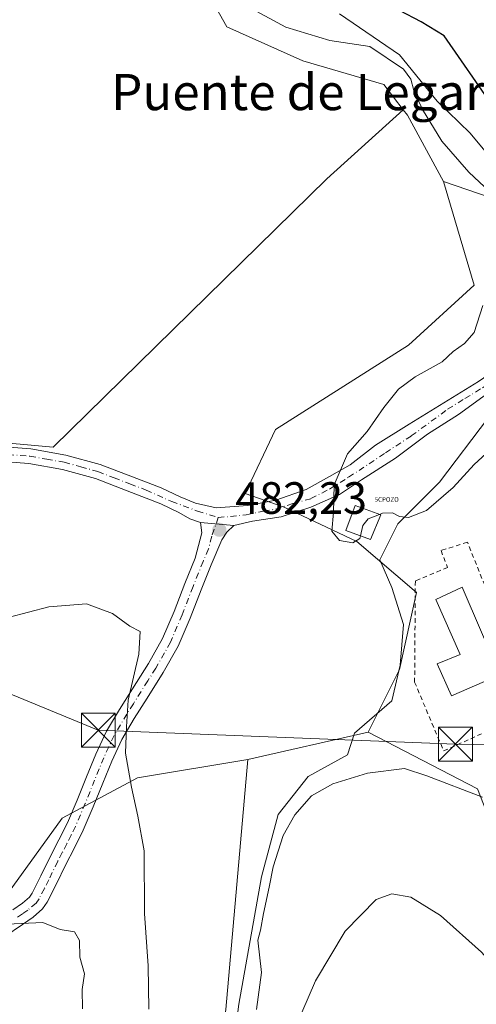
# Model space of a CAD drawing. Units: metres. Extents: x 563167 to 566609, y 4721780 to 4724125.
# Drawn here: x 566160 to 566261, y 4722833 to 4723051 of the extents above; entities that cross this region are included whole.
import ezdxf
from ezdxf.enums import TextEntityAlignment as Align

# ---------------------------------------------------------------- set-up
doc = ezdxf.new("R2010")
doc.units = ezdxf.units.M
doc.header["$MEASUREMENT"] = 0
doc.linetypes.add('DGN Style 2', pattern=[1.6480167562047852, 0.988810053722871, -0.6592067024819142])
doc.linetypes.add('DGN Style 4', pattern=[2.6384748266838614, 1.318413404963828, -0.6592067024819142, 0.001648016756204785, -0.6592067024819142])
for name, color, linetype, lineweight in [('Arbolado forestal CxS', 92, 'Continuous', 0), ('Camino Cxs', 7, 'Continuous', 0), ('Camino eje', 30, 'DGN Style 4', 13), ('Captación pozo', 7, 'Continuous', 0), ('Corriente natural lineal', 142, 'Continuous', 13), ('Cultivos herbáceos CxS', 92, 'Continuous', 0), ('Curva de nivel maestra', 30, 'Continuous', 30), ('Curva de nivel normal', 30, 'Continuous', 0), ('Edificación Cxs', 1, 'Continuous', 13), ('Espacio natural protegido', 121, 'Continuous', 13), ('Espacio natural protegido CxS', 121, 'Continuous', 0), ('Pastizal CxS', 92, 'Continuous', 0), ('Piscina CxS', 4, 'Continuous', 0), ('Pista no pavimentada Cxs', 111, 'Continuous', 0), ('Pista no pavimentada eje', 91, 'DGN Style 4', 0), ('Punto de cota en terreno', 7, 'Continuous', 0), ('Rótulo de punto de cota en terreno', 7, 'Continuous', 0), ('Tendido', 6, 'Continuous', 0), ('Texto cartográfico', 7, 'Continuous', 0), ('Torre de tendido puntual', 7, 'Continuous', 0), ('Valla', 7, 'DGN Style 2', 0)]:
    doc.layers.add(name, color=color, linetype=linetype, lineweight=lineweight)
doc.styles.add('Style-Arial', font='txt')
doc.styles.add('Style-font001', font='font001.shx')

# ---------------------------------------------------------------- blocks, each defined once
blk = doc.blocks.new('*U8')
at = {"layer": 'Arbolado forestal CxS', "color": 92, "linetype": 'Continuous', "lineweight": 0}
blk.add_polyline3d([(566280.3047000002, 4723005.8145, 476.5625), (566253.8088999996, 4723014.8551, 481.9502000000066), (566245.8548999997, 4723029.508500001, 481.6192000000011), (566244.9127000002, 4723030.7367, 481.6484999999957), (566240.6020999998, 4723036.3555, 481.4667999999947), (566222.6442999998, 4723041.568700001, 481.778999999995), (566205.8443, 4723049.0999, 481.7669000000024), (566201.3043000001, 4723057.270099999, 480.7069000000047)], dxfattribs=at)
blk = doc.blocks.new('*U9')
at = {"layer": 'Cultivos herbáceos CxS', "color": 92, "linetype": 'Continuous', "lineweight": 0}
for points in [[(566211.2323000003, 4723152.676100001, 476.2387000000017), (566214.4861000003, 4723148.796900001, 475.3108000000066), (566215.9765, 4723149.293500001, 475.3218999999954), (566218.5321000004, 4723150.145099999, 475.2504000000045), (566222.7477000002, 4723151.549500001, 475.178700000004), (566277.8267000001, 4723143.2883, 475.2820000000065), (566281.7966999998, 4723138.124700001, 475.0056000000041), (566282.2688999996, 4723137.510700001, 474.9998000000051), (566283.3317, 4723136.1283, 474.9896000000008), (566310.8733000001, 4723134.474099999, 475.0849000000017), (566311.3482999997, 4723134.3961, 475.0852000000014), (566313.7478999998, 4723141.892100001, 474.9645000000019), (566316.3702999996, 4723150.083699999, 474.9186000000045), (566316.8028999995, 4723150.095699999, 474.9070999999968), (566331.9923, 4723150.522299999, 475.8291000000027), (566332.0044999998, 4723150.574100001, 475.8353999999963), (566332.2238999996, 4723151.496900001, 475.9496000000072), (566337.9171000002, 4723148.9089, 475.9796000000061), (566369.0059000002, 4723142.616699999, 475.2137999999978), (566366.9461000003, 4723137.0285, 474.9104999999981), (566365.1080999998, 4723133.041099999, 474.9897999999957), (566362.0740999999, 4723127.018300001, 475.0334000000003), (566359.8739, 4723122.877499999, 474.9985000000015), (566354.5378999999, 4723114.4345, 475.1031999999978), (566342.5944999997, 4723096.235099999, 475.0105999999942), (566336.1948999995, 4723086.800100001, 474.8559999999998), (566331.1130999997, 4723079.635700001, 474.9563999999955), (566331.0515000002, 4723079.545299999, 474.9612000000052), (566329.5761000002, 4723077.295499999, 475.0035999999964), (566321.7915000003, 4723065.4253, 475.0078999999969), (566321.7171, 4723065.306100001, 475.0151000000042), (566316.8295, 4723057.033100001, 474.857799999998), (566316.7846999997, 4723056.953700001, 474.8463000000047), (566316.1047, 4723055.703700001, 474.6794999999984), (566314.4603000004, 4723052.680299999, 474.3603000000003), (566312.8157000003, 4723049.6567, 473.6021000000038), (566311.8761999998, 4723047.875600001, 473.1931999999942), (566302.9990999997, 4723051.474500001, 473.0439999999944), (566290.2991000004, 4723059.412000001, 473.7103999999963), (566277.7314999999, 4723066.4235, 473.4719000000041), (566268.4709000001, 4723071.8475, 473.7289000000019), (566264.8990000002, 4723074.361, 473.7382000000071), (566254.5802999996, 4723077.403700001, 473.8337000000029), (566237.9115000004, 4723083.753699999, 473.968200000003), (566227.3280999997, 4723086.002699999, 473.6505999999936), (566214.6281000003, 4723092.088099999, 473.5835999999982), (566209.7334000003, 4723094.4694, 473.5782999999938), (566200.6052000001, 4723097.5121, 473.3656999999948), (566194.3874000004, 4723098.835000001, 472.8239999999933), (566189.8945000004, 4723100.691000001, 472.8303000000015), (566181.1149000004, 4723111.957000001, 473.4380999999995), (566177.5165999997, 4723124.8687, 472.8190000000032), (566179.2960000001, 4723139.361300001, 473.2445000000008), (566179.1637000004, 4723154.177999999, 472.8990999999951), (566179.1637000004, 4723161.321699999, 472.9073999999965), (566177.5761000002, 4723175.477, 472.3019999999961), (566177.0153000001, 4723185.122400001, 472.5051999999997), (566175.3482999997, 4723192.424900001, 473.3227999999945), (566173.4433000004, 4723197.663699999, 475.8824000000022), (566173.4200999998, 4723198.202400001, 475.891499999998), (566177.0538999997, 4723198.086300001, 476.8499000000011), (566182.5411, 4723167.519900001, 473.8024000000005), (566191.8448999999, 4723166.648499999, 475.4821999999986), (566200.1661, 4723165.869100001, 475.5351999999984)], [(566441.8491000002, 4723062.7575, 474.4323000000004), (566435.2732999995, 4723051.652100001, 473.6141000000061), (566431.7311000006, 4723053.6459, 474.0437999999995), (566392.1261, 4723058.2061, 474.5868999999948), (566390.3882999998, 4723067.467900001, 474.5154999999941), (566386.9133000001, 4723074.9945, 474.4603999999963), (566381.7015000005, 4723081.3621, 474.4499000000069), (566374.0456999998, 4723086.943499999, 474.4262000000017), (566374.1705, 4723087.454299999, 474.4361999999965), (566367.5549, 4723087.654899999, 473.9940000000061), (566354.1187000005, 4723087.655099999, 475.4569999999949), (566350.7666999997, 4723088.411900001, 475.7176000000036), (566351.8948999997, 4723090.074100001, 475.6757999999973), (566363.7175000003, 4723108.073100001, 475.0708000000013), (566363.7588999998, 4723108.137700001, 475.0672999999952), (566367.6029000003, 4723109.1403, 474.6916999999958), (566379.1863000002, 4723109.8345, 474.6171000000032), (566395.1404999997, 4723110.790899999, 474.6169999999984), (566395.2395000001, 4723112.238299999, 474.5929999999935), (566397.8929000003, 4723150.9977, 474.6695999999939), (566399.8969000002, 4723150.681299999, 474.7614000000031), (566447.5931000002, 4723143.1513, 474.6560000000027)]]:
    blk.add_polyline3d(points, close=True, dxfattribs=at)
blk = doc.blocks.new('*U11')
at = {"layer": 'Arbolado forestal CxS', "color": 92, "linetype": 'Continuous', "lineweight": 0}
blk.add_polyline3d([(566205.6287000002, 4722831.7347, 484.440499999997), (566210.4874999998, 4722887.0547, 482.328800000003), (566237.1297000004, 4722893.070900001, 482.357600000003), (566261.3687000005, 4722880.549100001, 484.567200000005), (566274.9439000003, 4722845.800899999, 489.2566999999981), (566281.9839000005, 4722828.8607, 489.8181999999942)], dxfattribs=at)
blk = doc.blocks.new('5CPOZO')
at = {"layer": 'Captación pozo', "color": 7, "linetype": 'Continuous', "lineweight": 0, "style": 'Style-font001'}
blk.add_text('5CPOZO', height=0.1, dxfattribs=at).set_placement((0, -5.820766091346741e-11))
blk = doc.blocks.new('5PATER')
at = {"layer": 'Punto de cota en terreno', "linetype": 'Continuous', "lineweight": 0}
h = blk.add_hatch(color=51, dxfattribs=at)
edge = h.paths.add_edge_path()
edge.add_ellipse((0, 0), major_axis=(-0.1095731443231308, -0.1110710700762829), ratio=0.9994222409660322, start_angle=0, end_angle=360)
blk = doc.blocks.new('5TTEND')
at = {"layer": 'Piscina CxS', "color": 7, "linetype": 'Continuous', "lineweight": 0}
for p, q in [((-0.375, 0.3754), (0.375, -0.3746)), ((0.3720000000000001, 0.3784000000000001), (-0.3720000000000001, -0.3776))]:
    blk.add_line(p, q, dxfattribs=at)
at = {"layer": 'Piscina CxS', "color": 7, "linetype": 'Continuous', "lineweight": 0, "flags": 128}
blk.add_lwpolyline([(-0.375, -0.3746), (0.375, -0.3746), (0.375, 0.3754), (-0.375, 0.3754), (-0.3720000000000001, -0.3776)], dxfattribs=at)

msp = doc.modelspace()

# ---------------------------------------------------------------- linework, layer by layer
at = {"layer": 'Arbolado forestal CxS', "color": 92, "linetype": 'Continuous', "lineweight": 0, "extrusion": (0.20099007733294, 0.1310280757395394, 0.9707907252243875), "elevation": 733126.8177780756, "flags": 128}
msp.add_lwpolyline([(3647298.021696215, -2964354.075164154), (3647296.478271043, -2964354.197284206), (3647279.859168674, -2964352.817702738)], dxfattribs=at)
at = {"layer": 'Arbolado forestal CxS', "color": 92, "linetype": 'Continuous', "lineweight": 0, "extrusion": (-0.001028543442091613, -0.0002322602133819045, 0.9999994440766361), "elevation": -1196.982307002722, "flags": 128}
msp.add_lwpolyline([(566237.3263140783, 4722892.920276409), (566210.6840985481, 4722886.904076247)], dxfattribs=at)
at = {"layer": 'Arbolado forestal CxS', "color": 92, "linetype": 'Continuous', "lineweight": 0}
for points in [[(566066.3744999999, 4723083.3837, 478.230899999995), (566099.6503, 4723077.3281, 479.0432000000001), (566116.2883000001, 4723066.7327, 480.0066999999981), (566169.2275, 4723075.814300001, 478.5581999999995), (566179.1974999999, 4723068.217300001, 479.3252999999968), (566201.3043000001, 4723057.270099999, 480.7069000000047), (566205.8443, 4723049.0999, 481.7669000000024), (566222.6442999998, 4723041.568700001, 481.778999999995), (566240.6020999998, 4723036.3555, 481.4667999999947), (566244.9127000002, 4723030.7367, 481.6484999999957)], [(566253.8088999996, 4723014.8551, 481.9502000000066), (566280.3047000002, 4723005.8145, 476.5625), (566298.3894999997, 4723001.125499999, 476.5114000000031), (566298.8191000001, 4723001.0481, 476.5564000000013)], [(566237.1297000004, 4722893.070900001, 482.357600000003), (566261.3687000005, 4722880.549100001, 484.567200000005), (566274.9439000003, 4722845.800899999, 489.2566999999981), (566281.9839000005, 4722828.8607, 489.8181999999942), (566287.2720999997, 4722784.418500001, 491.7982000000048), (566288.1540999999, 4722731.696699999, 494.9233999999997), (566279.3132999997, 4722686.096700001, 498.2406000000047), (566265.1623000001, 4722624.2325, 502.2130999999936), (566236.6599000003, 4722559.212300001, 505.0580999999948), (566212.1261, 4722510.1821, 506.4487999999984), (566184.5932999998, 4722463.7963, 507.5877000000037), (566156.2222999996, 4722419.2345, 508.9290000000037), (566120.3251, 4722370.621300001, 511.8911999999983), (566092.5937000001, 4722333.8761, 515.5822999999946), (566062.2610999999, 4722307.132900001, 517.6034999999974)], [(566115.9360999997, 4722886.154300001, 487.0959000000003), (566116.9873000003, 4722885.968699999, 487.070200000002), (566133.4720999999, 4722871.580499999, 488.0276000000013), (566157.5179000003, 4722857.5975, 489.2504999999946), (566169.3797000004, 4722874.067100001, 487.5103999999993), (566186.0614999998, 4722882.9749, 485.1407999999938), (566210.4874999998, 4722887.0547, 482.328800000003)], [(566157.5179000003, 4722857.5975, 489.2504999999946), (566169.3797000004, 4722874.067100001, 487.5103999999993), (566186.0614999998, 4722882.9749, 485.1407999999938), (566210.4874999998, 4722887.0547, 482.328800000003), (566205.6287000002, 4722831.7347, 484.440499999997)], [(566210.4874999998, 4722887.0547, 482.328800000003), (566205.6287000002, 4722831.7347, 484.440499999997), (566199.5670999996, 4722787.658500001, 486.3022000000056), (566199.2122999998, 4722784.920700001, 486.4309000000067)]]:
    msp.add_polyline3d(points, dxfattribs=at)
at = {"layer": 'Camino Cxs', "color": 7, "linetype": 'Continuous', "lineweight": 0, "extrusion": (0.09644672703516113, -0.008529302401318559, 0.9953016024526194), "elevation": 14805.56346598076, "flags": 128}
msp.add_lwpolyline([(4754455.869316209, -147205.8069894887), (4754455.869316209, -147213.2205066591)], dxfattribs=at)
at = {"layer": 'Camino Cxs', "color": 7, "linetype": 'Continuous', "lineweight": 0}
for points in [[(566158.4600999998, 4722853.7401, 491.284799999994), (566160.6101000002, 4722855.220100001, 490.5828000000038), (566162.1901000004, 4722856.5801, 489.9113000000071), (566162.7901, 4722857.440099999, 489.6254999999946), (566164.6901000004, 4722861.2601, 489.3319000000047), (566166.7100999998, 4722865.370100001, 488.6777000000002), (566168.7001, 4722869.2501, 488.1662999999971), (566170.5800999999, 4722873.040100001, 487.6508000000031), (566172.7301000003, 4722878.040100001, 487.1184999999969), (566174.8000999996, 4722883.200099999, 486.6106), (566176.8400999998, 4722888.200099999, 486.6193000000058), (566179.2200999996, 4722893.2601, 487.202099999995), (566182.0900999998, 4722898.0701, 485.6637000000047), (566184.9501, 4722902.620100001, 485.2652999999991), (566188.4801000003, 4722908.2301, 484.9107999999979), (566191.6401000004, 4722913.8201, 484.507500000007), (566194.1601, 4722919.7501, 484.1533999999957), (566196.5800999999, 4722925.9801, 483.5804999999964), (566198.8400999998, 4722931.5801, 483.3641000000061), (566200.3101000004, 4722937.170100001, 483.0561000000016), (566200.0202000003, 4722939.4101, 483.0727999999945), (566207.3701, 4722938.7601, 482.3549999999959), (566205.8701, 4722937.3301, 482.3828000000067), (566204.7500999998, 4722935.610099999, 482.442200000005), (566202.4001000002, 4722930.100099999, 482.6350999999996), (566200.1601, 4722924.5601, 482.929999999993), (566197.7301000003, 4722918.300100001, 483.3173999999999), (566195.1001000004, 4722912.110099999, 483.7565000000032), (566191.7901, 4722906.2501, 484.1880999999995), (566188.2100999998, 4722900.5701, 484.6549999999989), (566185.3701, 4722896.0601, 485.0948000000063), (566182.6201, 4722891.450099999, 485.6459999999934), (566180.3701, 4722886.6501, 485.8717000000034), (566178.3701, 4722881.7601, 486.2991999999941), (566176.2901, 4722876.5701, 486.8699000000051), (566174.0800999999, 4722871.420100001, 487.720100000006), (566172.1401000004, 4722867.520099999, 488.1671999999963), (566170.1601, 4722863.640100001, 489.315499999997), (566168.1501000002, 4722859.550100001, 490.4710999999952), (566166.1101000002, 4722855.470100001, 491.8435999999929), (566165.0701000001, 4722853.9801, 492.170100000003), (566162.9700999996, 4722852.170100001, 492.0200000000041), (566160.6401000004, 4722850.5601, 492.2157000000007), (566156.7100999998, 4722847.890100001, 491.0295999999944)], [(566158.4600999998, 4722853.7401, 491.284799999994), (566160.6101000002, 4722855.220100001, 490.5828000000038), (566162.1901000004, 4722856.5801, 489.9113000000071), (566162.7901, 4722857.440099999, 489.6254999999946), (566164.6901000004, 4722861.2601, 489.3319000000047), (566166.7100999998, 4722865.370100001, 488.6777000000002), (566168.7001, 4722869.2501, 488.1662999999971), (566170.5800999999, 4722873.040100001, 487.6508000000031), (566172.7301000003, 4722878.040100001, 487.1184999999969), (566174.8000999996, 4722883.200099999, 486.6106), (566176.8400999998, 4722888.200099999, 486.6193000000058), (566179.2200999996, 4722893.2601, 487.202099999995), (566182.0900999998, 4722898.0701, 485.6637000000047), (566184.9501, 4722902.620100001, 485.2652999999991), (566188.4801000003, 4722908.2301, 484.9107999999979), (566191.6401000004, 4722913.8201, 484.507500000007), (566194.1601, 4722919.7501, 484.1533999999957), (566196.5800999999, 4722925.9801, 483.5804999999964), (566198.8400999998, 4722931.5801, 483.3641000000061), (566200.3101000004, 4722937.170100001, 483.0561000000016), (566200.0201000003, 4722939.4101, 483.0727999999945)], [(566207.3701, 4722938.7601, 482.3549999999959), (566205.8701, 4722937.3301, 482.3828000000067), (566204.7500999998, 4722935.610099999, 482.442200000005), (566202.4001000002, 4722930.100099999, 482.6350999999996), (566200.1601, 4722924.5601, 482.929999999993), (566197.7301000003, 4722918.300100001, 483.3173999999999), (566195.1001000004, 4722912.110099999, 483.7565000000032), (566191.7901, 4722906.2501, 484.1880999999995), (566188.2100999998, 4722900.5701, 484.6549999999989), (566185.3701, 4722896.0601, 485.0948000000063), (566182.6201, 4722891.450099999, 485.6459999999934), (566180.3701, 4722886.6501, 485.8717000000034), (566178.3701, 4722881.7601, 486.2991999999941), (566176.2901, 4722876.5701, 486.8699000000051), (566174.0800999999, 4722871.420100001, 487.720100000006), (566172.1401000004, 4722867.520099999, 488.1671999999963), (566170.1601, 4722863.640100001, 489.315499999997), (566168.1501000002, 4722859.550100001, 490.4710999999952), (566166.1101000002, 4722855.470100001, 491.8435999999929), (566165.0701000001, 4722853.9801, 492.170100000003), (566162.9700999996, 4722852.170100001, 492.0200000000041), (566160.6401000004, 4722850.5601, 492.2157000000007), (566156.7100999998, 4722847.890100001, 491.0295999999944)]]:
    msp.add_polyline3d(points, dxfattribs=at)
at = {"layer": 'Camino eje', "color": 30, "linetype": 'DGN Style 4', "lineweight": 13}
msp.add_polyline3d([(566203.9594999999, 4722940.5437, 482.6870999999956), (566202.5301000001, 4722936.390100001, 482.6474000000017), (566201.7950999998, 4722933.595100001, 482.7918000000063), (566200.6201, 4722930.840100001, 482.9891000000061), (566198.3701, 4722925.270099999, 483.2379999999976), (566195.9451000001, 4722919.0251, 483.7280000000028), (566193.3701, 4722912.965100001, 484.1489000000002), (566190.1350999996, 4722907.2401, 484.5519999999961), (566188.3450999996, 4722904.4001, 484.7651000000042), (566185.1601, 4722899.340100001, 485.1601999999984), (566183.7301000003, 4722897.065099999, 485.3859999999986), (566180.9200999998, 4722892.3551, 486.5096000000049), (566179.7301000003, 4722889.825099999, 486.5145000000048), (566178.6051000003, 4722887.425100001, 486.1662999999971), (566177.5850999998, 4722884.925100001, 486.3614999999991), (566176.5850999998, 4722882.4801, 486.4734000000026), (566174.5100999996, 4722877.3051, 486.978099999993), (566173.4351000004, 4722874.8051, 487.3159000000014), (566172.3300999999, 4722872.2301, 487.6211999999941), (566171.3601000002, 4722870.280099999, 487.8996999999945), (566170.4200999998, 4722868.3851, 488.1643999999943), (566169.4301000005, 4722866.4451, 488.5553999999975), (566168.4351000004, 4722864.505100001, 488.8782000000065), (566166.4200999998, 4722860.405099999, 489.7807999999932), (566165.4700999996, 4722858.495100001, 490.2228999999934), (566164.3000999996, 4722856.2401, 490.7255000000005), (566163.6300999997, 4722855.280099999, 490.9064000000071), (566161.7901, 4722853.6951, 491.1339000000008), (566160.6250999998, 4722852.890100001, 491.5149999999995), (566159.5500999996, 4722852.1501, 491.7544000000053)], dxfattribs=at)
at = {"layer": 'Corriente natural lineal', "color": 142, "linetype": 'Continuous', "lineweight": 13}
msp.add_polyline3d([(566205.8372, 4722812.6533, 485.9994000000006), (566208.5149999997, 4722832.939999999, 484.7994000000036), (566213.5102000004, 4722861.0722, 483.809500000003), (566217.2143000001, 4722874.830499999, 483.2777999999962), (566223.8289000001, 4722883.2972, 482.9952999999951), (566232.5602000002, 4722888.059699999, 482.7710999999982), (566234.1476999996, 4722892.8222, 482.094299999997), (566242.3498000001, 4722899.966, 482.0898000000016), (566244.2018999998, 4722907.9035, 481.9315000000061), (566244.9956, 4722916.8994, 481.9807000000001), (566242.3498000001, 4722925.101500001, 481.7636000000057), (566239.7039999999, 4722931.186899999, 480.921199999997), (566243.6727, 4722939.124399999, 480.3003000000026), (566252.9331, 4722948.3848, 479.2314999999944), (566263.7811000004, 4722962.6724, 478.1273999999976), (566265.8978000004, 4722964.789000001, 478.0112999999984), (566266.0142000001, 4722966.807, 477.8012000000017)], dxfattribs=at)
at = {"layer": 'Cultivos herbáceos CxS', "color": 92, "linetype": 'Continuous', "lineweight": 0, "extrusion": (0.20099007733294, 0.1310280757395394, 0.9707907252243875), "elevation": 733126.8177780756, "flags": 128}
msp.add_lwpolyline([(3647298.021696215, -2964354.075164154), (3647296.478271043, -2964354.197284206), (3647279.859168674, -2964352.817702738)], dxfattribs=at)
at = {"layer": 'Cultivos herbáceos CxS', "color": 92, "linetype": 'Continuous', "lineweight": 0, "extrusion": (-0.001028543442091613, -0.0002322602133819045, 0.9999994440766361), "elevation": -1196.982307002722, "flags": 128}
msp.add_lwpolyline([(566237.3263140783, 4722892.920276409), (566210.6840985481, 4722886.904076247)], dxfattribs=at)
at = {"layer": 'Cultivos herbáceos CxS', "color": 92, "linetype": 'Continuous', "lineweight": 0}
for points in [[(566066.3744999999, 4723083.3837, 478.230899999995), (566099.6503, 4723077.3281, 479.0432000000001), (566116.2883000001, 4723066.7327, 480.0066999999981), (566169.2275, 4723075.814300001, 478.5581999999995), (566179.1974999999, 4723068.217300001, 479.3252999999968), (566201.3043000001, 4723057.270099999, 480.7069000000047), (566205.8443, 4723049.0999, 481.7669000000024), (566222.6442999998, 4723041.568700001, 481.778999999995), (566240.6020999998, 4723036.3555, 481.4667999999947), (566244.9127000002, 4723030.7367, 481.6484999999957)], [(566116.2883000001, 4723066.7327, 480.0066999999981), (566169.2275, 4723075.814300001, 478.5581999999995), (566179.1974999999, 4723068.217300001, 479.3252999999968), (566201.3043000001, 4723057.270099999, 480.7069000000047), (566205.8443, 4723049.0999, 481.7669000000024), (566222.6442999998, 4723041.568700001, 481.778999999995), (566240.6020999998, 4723036.3555, 481.4667999999947), (566244.9127000002, 4723030.7367, 481.6484999999957), (566227.9729000004, 4723015.4911, 482.0945999999968), (566167.3945000004, 4722956.0867, 483.7158999999957), (566135.5717000002, 4722958.9781, 483.823000000004)], [(566119.7808999997, 4722960.1413, 483.7844000000041), (566135.5717000002, 4722958.9781, 483.823000000004), (566167.3945000004, 4722956.0867, 483.7158999999957), (566227.9729000004, 4723015.4911, 482.0945999999968), (566244.9127000002, 4723030.7367, 481.6484999999957)], [(566253.8088999996, 4723014.8551, 481.9502000000066), (566260.5774999997, 4722991.9429, 481.7014999999956), (566246.0861000001, 4722978.659499999, 482.3252000000066), (566216.6019000001, 4722960.0483, 483.133600000001), (566209.9367000004, 4722945.8839, 483.163400000005), (566218.5680999998, 4722942.8289, 481.748900000006), (566234.6335000005, 4722935.2685, 480.4208000000072), (566247.8639000002, 4722923.9279, 482.5166000000027), (566244.0834999997, 4722906.917300001, 481.9360000000015), (566237.1297000004, 4722893.070900001, 482.357600000003)], [(566115.9360999997, 4722886.154300001, 487.0959000000003), (566116.9873000003, 4722885.968699999, 487.070200000002), (566133.4720999999, 4722871.580499999, 488.0276000000013), (566157.5179000003, 4722857.5975, 489.2504999999946), (566169.3797000004, 4722874.067100001, 487.5103999999993), (566186.0614999998, 4722882.9749, 485.1407999999938), (566210.4874999998, 4722887.0547, 482.328800000003)]]:
    msp.add_polyline3d(points, dxfattribs=at)
msp.add_polyline3d([(566253.8088999996, 4723014.8551, 481.9502000000066), (566260.5774999997, 4722991.9429, 481.7014999999956), (566246.0861000001, 4722978.659499999, 482.3252000000066), (566216.6019000001, 4722960.0483, 483.133600000001), (566209.9367000004, 4722945.8839, 483.163400000005), (566218.5680999998, 4722942.8289, 481.748900000006), (566234.6335000005, 4722935.2685, 480.4208000000072), (566247.8639000002, 4722923.9279, 482.5166000000027), (566244.0834999997, 4722906.917300001, 481.9360000000015), (566237.1297000004, 4722893.070900001, 482.357600000003), (566210.4874999998, 4722887.0547, 482.328800000003), (566186.0614999998, 4722882.9749, 485.1407999999938), (566169.3797000004, 4722874.067100001, 487.5103999999993), (566157.5179000003, 4722857.5975, 489.2504999999946), (566133.4720999999, 4722871.580499999, 488.0276000000013), (566116.9873000003, 4722885.968699999, 487.070200000002), (566115.9360999997, 4722886.154300001, 487.0959000000003), (566119.7808999997, 4722960.1413, 483.7844000000041), (566135.5717000002, 4722958.9781, 483.823000000004), (566167.3945000004, 4722956.0867, 483.7158999999957), (566227.9729000004, 4723015.4911, 482.0945999999968), (566244.9127000002, 4723030.7367, 481.6484999999957), (566245.8548999997, 4723029.508500001, 481.6192000000011)], close=True, dxfattribs=at)
at = {"layer": 'Curva de nivel maestra', "color": 30, "linetype": 'Continuous', "lineweight": 30, "elevation": 475, "flags": 128}
msp.add_lwpolyline([(566302.2589999996, 4723025.289799999), (566297.1500000004, 4723023.450099999), (566294.79, 4723021.270099999), (566293.6100000005, 4723018.790100001), (566289.2999999998, 4723015.3201), (566286.2999999998, 4723014.090100001), (566282.9600000001, 4723012.940099999), (566280.8300000001, 4723013.280099999), (566278.5999999996, 4723015.390100001), (566272.5099999999, 4723020.790100001), (566268.6200000001, 4723025.530099999), (566264.8200000003, 4723031.470100001), (566253.9699999997, 4723047.120100001), (566248.8799999999, 4723050.190099999), (566239.2800000003, 4723055.280099999)], dxfattribs=at)
at = {"layer": 'Curva de nivel normal', "color": 30, "linetype": 'Continuous', "lineweight": 0, "flags": 128}
for points, elevation in [([(566264.0499999998, 4723012.5701), (566259.4000000004, 4723016.920100001), (566253.4699999997, 4723023.780099999), (566249.1600000003, 4723030.7601), (566247.2100000001, 4723035.0001), (566246.5999999996, 4723037.530099999), (566244.9800000004, 4723039.7401), (566237.5199999996, 4723044.720100001), (566228.6299999999, 4723046.040100001), (566218.9500000002, 4723049.0001), (566210.5599999996, 4723053.4901)], 480), ([(566235.4627, 4722936.498600001), (566235.3300000001, 4722935.870100001), (566233.7800000003, 4722934.950099999), (566230.8099999996, 4722935.460100001), (566229.1100000005, 4722937.5601), (566229.4500000002, 4722941.6501), (566229.6200000001, 4722947.790100001), (566232.5800000001, 4722954.6601), (566236.9400000004, 4722959.590100001), (566240.6100000005, 4722964.850099999), (566243.8499999996, 4722968.940099999), (566247.54, 4722971.670100001), (566253.54, 4722974.960100001), (566255.9500000002, 4722977.2301), (566258.4699999997, 4722979.0701), (566260.5899999999, 4722981.460100001), (566262.4900000002, 4722987.450099999)], 480), ([(566264.1500000004, 4722955.5001), (566260.5899999999, 4722952.280099999), (566255.9500000002, 4722947.170100001), (566250.0300000003, 4722942.120100001), (566246.04, 4722940.540100001), (566244.04, 4722940.770099999), (566242.5199999996, 4722941.5801), (566240.2999999998, 4722941.4901), (566239.6533000004, 4722941.236)], 480), ([(566239.6533000004, 4722941.236), (566237.1699999999, 4722940.2601), (566235.9400000004, 4722938.7601), (566235.4627, 4722936.498600001)], 480), ([(566188.5800000001, 4722831.8201), (566188.4100000003, 4722841.4001), (566187.6399999997, 4722852.970100001), (566187.54, 4722866.850099999), (566186.1399999997, 4722874.460100001), (566184.7400000002, 4722880.890100001), (566183.4000000004, 4722888.4101), (566183.6100000005, 4722894.2601), (566183.9900000002, 4722900.140100001), (566186.4100000003, 4722910.340100001), (566186.6900000004, 4722915.300100001), (566184.3799999999, 4722916.530099999), (566180.5099999999, 4722919.290100001), (566174.8099999996, 4722921.460100001), (566166.4400000004, 4722920.7601), (566157.4699999997, 4722918.450099999)], 485), ([(566262.4500000002, 4722878.710100001), (566250.1100000005, 4722883.440099999), (566245.1500000004, 4722885.020099999), (566236.9600000001, 4722883.9801), (566229.2999999998, 4722881.670100001), (566224.6299999999, 4722878.9801), (566220.9299999997, 4722874.780099999), (566218.3399999999, 4722870.200099999), (566216.0800000001, 4722863.2501), (566215.2400000002, 4722858.780099999), (566214, 4722852.950099999), (566213.3025000002, 4722849.2961), (566212.7164000003, 4722847.0493), (566213.5102000004, 4722839.9056), (566212.4517999999, 4722831.703500001)], 485), ([(566281.25, 4722822.800100001), (566262.2400000002, 4722844.390100001), (566253.1399999997, 4722852.520099999), (566246.6100000005, 4722856.600099999), (566242.3600000005, 4722857.290100001), (566238.8799999999, 4722856.040100001), (566232.0800000001, 4722849.040100001), (566225.4800000004, 4722838.090100001), (566221.04, 4722827.800100001)], 490), ([(566173.9000000004, 4722831.880100001), (566173.8600000005, 4722836.1801), (566174.3600000005, 4722839.630100001), (566173.3200000003, 4722843.3201), (566173.2599999999, 4722846.960100001), (566172.1100000005, 4722848.9301), (566168.9600000001, 4722849.390100001), (566165.1200000001, 4722851.0101), (566157.2100000001, 4722850.610099999)], 490)]:
    msp.add_lwpolyline(points, dxfattribs=dict(at, elevation=elevation))
at = {"layer": 'Edificación Cxs', "color": 1, "linetype": 'Continuous', "lineweight": 13, "elevation": 485.8917999999977, "flags": 128}
msp.add_lwpolyline([(566266.2801000001, 4722905.720100001), (566255.6001000004, 4722901.130100001), (566252.3901000004, 4722908.1601), (566257.5301000001, 4722910.2501), (566252.1201, 4722922.390100001), (566257.9401000004, 4722925.140100001)], close=True, dxfattribs=at)
at = {"layer": 'Edificación Cxs', "color": 1, "linetype": 'Continuous', "lineweight": 13}
for points in [[(566239.9401000004, 4722941.130100001, 483.9565000000002), (566237.6901000004, 4722935.6801, 484.5007000000041), (566232.2200999996, 4722937.690099999, 485.1655000000028), (566234.2801000001, 4722943.220100001, 481.8408000000054), (566239.9401000004, 4722941.130100001, 483.9565000000002)], [(566266.2801000001, 4722905.720100001, 484.3252000000066), (566255.6001000004, 4722901.130100001, 484.780700000003), (566252.3901000004, 4722908.1601, 483.8589999999967), (566257.5301000001, 4722910.2501, 485.8917999999976), (566252.1201, 4722922.390100001, 484.3386000000028), (566257.9401000004, 4722925.140100001, 484.1707000000025), (566266.2801000001, 4722905.720100001, 484.3252000000066)]]:
    msp.add_polyline3d(points, dxfattribs=at)
msp.add_3dface([(566239.9401000004, 4722941.130100001, 485.1655000000028), (566237.6901000004, 4722935.6801, 485.1655000000028), (566232.2200999996, 4722937.690099999, 485.1655000000028), (566234.2801000001, 4722943.220100001, 485.1655000000028)], dxfattribs=at)
at = {"layer": 'Espacio natural protegido', "color": 121, "linetype": 'Continuous', "lineweight": 13, "flags": 128}
msp.add_lwpolyline([(566265.8121999986, 4723018.1613), (566259.6863000002, 4723025.525400001), (566252.4233999982, 4723032.611500002), (566244.078599998, 4723042.849600002), (566230.8016999983, 4723051.968800004)], dxfattribs=at)
at = {"layer": 'Espacio natural protegido CxS', "color": 121, "linetype": 'Continuous', "lineweight": 0, "flags": 128}
msp.add_lwpolyline([(566265.8121999998, 4723018.1613), (566259.6862999992, 4723025.525399999), (566252.4233999995, 4723032.611500001), (566244.0785999993, 4723042.849600002), (566230.8016999996, 4723051.968800002)], dxfattribs=at)
at = {"layer": 'Pastizal CxS', "color": 92, "linetype": 'Continuous', "lineweight": 0}
for points in [[(566261.3687000005, 4722880.549100001, 484.567200000005), (566237.1297000004, 4722893.070900001, 482.357600000003), (566244.0834999997, 4722906.917300001, 481.9360000000015), (566247.8639000002, 4722923.9279, 482.5166000000027), (566234.6335000005, 4722935.2685, 480.4208000000072), (566218.5680999998, 4722942.8289, 481.748900000006), (566209.9367000004, 4722945.8839, 483.163400000005), (566216.6019000001, 4722960.0483, 483.133600000001), (566246.0861000001, 4722978.659499999, 482.3252000000066), (566260.5774999997, 4722991.9429, 481.7014999999956), (566253.8088999996, 4723014.8551, 481.9502000000066), (566280.3047000002, 4723005.8145, 476.5625)], [(566253.8088999996, 4723014.8551, 481.9502000000066), (566260.5774999997, 4722991.9429, 481.7014999999956), (566246.0861000001, 4722978.659499999, 482.3252000000066), (566216.6019000001, 4722960.0483, 483.133600000001), (566209.9367000004, 4722945.8839, 483.163400000005), (566218.5680999998, 4722942.8289, 481.748900000006), (566234.6335000005, 4722935.2685, 480.4208000000072), (566247.8639000002, 4722923.9279, 482.5166000000027), (566244.0834999997, 4722906.917300001, 481.9360000000015), (566237.1297000004, 4722893.070900001, 482.357600000003)], [(566253.8088999996, 4723014.8551, 481.9502000000066), (566280.3047000002, 4723005.8145, 476.5625), (566298.3894999997, 4723001.125499999, 476.5114000000031), (566298.8191000001, 4723001.0481, 476.5564000000013)], [(566237.1297000004, 4722893.070900001, 482.357600000003), (566261.3687000005, 4722880.549100001, 484.567200000005), (566274.9439000003, 4722845.800899999, 489.2566999999981), (566281.9839000005, 4722828.8607, 489.8181999999942), (566287.2720999997, 4722784.418500001, 491.7982000000048), (566288.1540999999, 4722731.696699999, 494.9233999999997), (566279.3132999997, 4722686.096700001, 498.2406000000047), (566265.1623000001, 4722624.2325, 502.2130999999936), (566236.6599000003, 4722559.212300001, 505.0580999999948), (566212.1261, 4722510.1821, 506.4487999999984), (566184.5932999998, 4722463.7963, 507.5877000000037), (566156.2222999996, 4722419.2345, 508.9290000000037), (566120.3251, 4722370.621300001, 511.8911999999983), (566092.5937000001, 4722333.8761, 515.5822999999946), (566062.2610999999, 4722307.132900001, 517.6034999999974)]]:
    msp.add_polyline3d(points, dxfattribs=at)
at = {"layer": 'Pista no pavimentada Cxs', "color": 111, "linetype": 'Continuous', "lineweight": 0, "extrusion": (0.09644672703516113, -0.008529302401318559, 0.9953016024526194), "elevation": 14805.56346598076, "flags": 128}
msp.add_lwpolyline([(4754455.869316209, -147205.8069894887), (4754455.869316209, -147213.2205066591)], dxfattribs=at)
at = {"layer": 'Pista no pavimentada Cxs', "color": 111, "linetype": 'Continuous', "lineweight": 0}
for points in [[(566152.7100999998, 4722956.4801, 484.2336000000069), (566162.4702000003, 4722955.7301, 484.2445000000008), (566170.2100999998, 4722954.370100001, 483.9275999999954), (566177.8300999999, 4722952.270099999, 483.6699999999983), (566184.9700999996, 4722949.520099999, 483.5535999999993), (566191.3367, 4722947.084899999, 483.5366999999969), (566195.5239000004, 4722945.129899999, 483.6410000000033), (566198.9269000003, 4722943.7411, 483.1830000000046), (566203.5005000001, 4722942.705700001, 482.8392000000022), (566210.4855000004, 4722943.2349, 482.9919999999984), (566216.7297, 4722944.3991, 484.3846000000049), (566223.3970999997, 4722946.727299999, 484.7967999999965), (566228.5828999998, 4722949.584899999, 484.9231), (566233.1338999998, 4722952.230699999, 483.7182999999932), (566238.7600999996, 4722956.520099999, 482.3561999999947), (566246.1901000004, 4722961.2301, 479.7210999999952), (566253.8800999997, 4722965.9001, 483.7514999999985), (566261.5401, 4722970.600099999, 484.261599999998), (566267.5000999998, 4722974.670100001, 480.6867999999959), (566273.2301000003, 4722979.0701, 477.7559000000037), (566278.3701, 4722983.3201, 477.290399999998), (566283.4301000005, 4722987.6801, 477.0589000000036), (566288.2202000003, 4722991.600099999, 476.8176999999997), (566292.8300999999, 4722995.690099999, 476.667300000001)], [(566290.3929000003, 4722989.130700001, 477.0899000000064), (566285.5401, 4722985.1601, 477.1258999999991), (566280.4901000002, 4722980.8101, 477.3083999999944), (566275.2801000001, 4722976.5001, 477.4728999999934), (566269.4301000005, 4722972.0101, 479.2256999999955), (566263.3202000001, 4722967.850099999, 481.1609000000026), (566257.1580999997, 4722963.3433, 485.7636000000057), (566250.2789000003, 4722959.004100001, 481.2697000000044), (566243.1659000004, 4722953.644300001, 481.4397999999928), (566235.6458999999, 4722948.884299999, 480.6741000000038), (566230.8054999998, 4722945.6691, 481.9945000000008), (566224.4555000003, 4722942.8115, 482.9899000000005), (566217.8936999999, 4722940.694900001, 483.3586000000069), (566211.5437000003, 4722939.7423, 482.1855000000069), (566207.3701, 4722938.7601, 482.3549999999959)], [(566152.7100999998, 4722956.4801, 484.2336000000069), (566162.4702000003, 4722955.7301, 484.2445000000008), (566170.2100999998, 4722954.370100001, 483.9275999999954), (566177.8300999999, 4722952.270099999, 483.6699999999983), (566184.9700999996, 4722949.520099999, 483.5535999999993), (566191.3367, 4722947.084899999, 483.5366999999969), (566195.5239000004, 4722945.129899999, 483.6410000000033), (566198.9269000003, 4722943.7411, 483.1830000000046), (566203.5005000001, 4722942.705700001, 482.8392000000022), (566210.4855000004, 4722943.2349, 482.9919999999984), (566216.7297, 4722944.3991, 484.3846000000049), (566223.3970999997, 4722946.727299999, 484.7967999999965), (566228.5828999998, 4722949.584899999, 484.9231), (566233.1338999998, 4722952.230699999, 483.7182999999932), (566238.7600999996, 4722956.520099999, 482.3561999999947), (566246.1901000004, 4722961.2301, 479.7210999999952), (566253.8800999997, 4722965.9001, 483.7514999999985), (566261.5401, 4722970.600099999, 484.261599999998)], [(566263.3202000001, 4722967.850099999, 481.1609000000026), (566257.1580999997, 4722963.3433, 485.7636000000057), (566250.2789000003, 4722959.004100001, 481.2697000000044), (566243.1659000004, 4722953.644300001, 481.4397999999928), (566235.6458999999, 4722948.884299999, 480.6741000000038), (566230.8054999998, 4722945.6691, 481.9945000000008), (566224.4555000003, 4722942.8115, 482.9899000000005), (566217.8936999999, 4722940.694900001, 483.3586000000069), (566211.5437000003, 4722939.7423, 482.1855000000069), (566207.3701, 4722938.7601, 482.3549999999959), (566200.0202000003, 4722939.4101, 483.0727999999945), (566197.6796000004, 4722940.271500001, 483.3326999999991), (566195.2455000002, 4722941.647299999, 484.0681000000041), (566191.2200999996, 4722943.610099999, 484.4495000000024), (566183.7901, 4722946.450099999, 483.7718000000023), (566176.8000999996, 4722949.1501, 483.9824999999983), (566169.4901000002, 4722951.170100001, 484.1398999999947), (566162.0602000002, 4722952.460100001, 484.3537000000069), (566152.5000999998, 4722953.200099999, 484.3935999999958)], [(566200.0201000003, 4722939.4101, 483.0727999999945), (566197.6796000004, 4722940.271500001, 483.3326999999991), (566195.2455000002, 4722941.647299999, 484.0681000000041), (566191.2200999996, 4722943.610099999, 484.4495000000024), (566183.7901, 4722946.450099999, 483.7718000000023), (566176.8000999996, 4722949.1501, 483.9824999999983), (566169.4901000002, 4722951.170100001, 484.1398999999947), (566162.0602000002, 4722952.460100001, 484.3537000000069), (566152.5000999998, 4722953.200099999, 484.3935999999958), (566142.8101000004, 4722953.690099999, 484.2587000000058), (566132.5601000004, 4722954.0101, 484.2216999999946), (566122.2500999998, 4722954.4101, 484.4192000000039), (566097.4801000003, 4722955.7401, 484.1640999999945), (566072.7301000003, 4722957.0601, 484.0666000000056), (566061.7609000001, 4722957.685500001, 484.0022000000026)]]:
    msp.add_polyline3d(points, dxfattribs=at)
at = {"layer": 'Pista no pavimentada eje', "color": 91, "linetype": 'DGN Style 4', "lineweight": 0}
for points in [[(566203.9594999999, 4722940.5437, 482.6870999999956), (566210.1678999999, 4722941.118100001, 482.3723999999929), (566213.9779000003, 4722941.9649, 482.4557000000059), (566216.6237000005, 4722942.3881, 482.5660999999964), (566220.5396999996, 4722943.658100001, 483.7513999999938), (566224.4555000003, 4722944.716499999, 483.7217999999993), (566228.5828999998, 4722946.833100001, 483.0633999999991), (566232.8163000002, 4722949.4791, 482.0224000000017), (566237.3671000004, 4722952.442299999, 480.2044000000024), (566240.9654999999, 4722954.876499999, 481.1067999999942), (566246.6804999998, 4722958.580700001, 479.5930999999982), (566254.7351000002, 4722964.5001, 483.6606000000029), (566258.5651000004, 4722966.850099999, 484.8637000000017), (566262.4301000005, 4722969.225099999, 482.773000000001), (566265.4101, 4722971.2601, 481.6505999999936), (566268.4650999998, 4722973.340100001, 479.9413000000059), (566274.2550999997, 4722977.7851, 477.428899999999), (566279.4301000005, 4722982.065099999, 477.2801000000036), (566284.4851000002, 4722986.420100001, 477.0733000000037), (566288.9537000004, 4722990.0799, 476.9254999999976), (566290.3315000003, 4722991.0481, 476.9018999999971), (566292.6020999998, 4722992.490900001, 476.790599999993), (566295.1365, 4722992.692700001, 477.7206000000006)], [(566072.3863000004, 4722958.7181, 484.0449999999983), (566073.4095000001, 4722958.668500001, 484.0396999999939), (566097.5701000001, 4722957.380100001, 484.1595999999991), (566122.3251, 4722956.050100001, 484.6417999999976), (566132.6151000002, 4722955.6501, 484.1690999999992), (566142.8800999997, 4722955.3301, 484.1986000000034), (566152.6051000003, 4722954.840100001, 484.3119000000006), (566157.3850999996, 4722954.470100001, 484.4786000000022), (566162.2651000004, 4722954.095100001, 484.3010999999969), (566165.9801000003, 4722953.450099999, 484.1729999999953), (566169.8501000004, 4722952.770099999, 484.0244999999995), (566173.5050999997, 4722951.7601, 483.9233999999997), (566177.3151000004, 4722950.710100001, 483.8203000000067), (566180.8850999996, 4722949.335100001, 483.7350000000006), (566184.3800999997, 4722947.985099999, 483.6114999999991), (566187.9751000004, 4722946.610099999, 483.6227000000072), (566193.6579, 4722944.081499999, 484.1652999999933), (566199.3728999998, 4722941.9649, 483.0777999999991), (566203.9594999999, 4722940.5437, 482.6870999999956)]]:
    msp.add_polyline3d(points, dxfattribs=at)
at = {"layer": 'Tendido', "color": 6, "linetype": 'Continuous', "lineweight": 0}
msp.add_polyline3d([(565282.0924000005, 4723175.7393, 493.4955000000046), (565385.3859000001, 4723149.4926, 487.132500000007), (565470.8994000005, 4723126.4209, 486.4161000000022), (565605.943, 4723091.495800001, 485.4444999999978), (565720.6666000001, 4723061.439099999, 482.8907999999938), (565857.7562999995, 4723025.734400001, 483.4190999999992), (566019.8932999996, 4722958.384600001, 484.4318000000058), (566177.4000000004, 4722893.51, 487.8592999999965), (566256.4600000001, 4722890.42, 484.629700000005), (566424.0532000001, 4722887.3201, 482.8227999999945), (566569.0987999998, 4722980.759500001, 474.9611000000005), (566592.7894000001, 4722996.183900001, 474.7517999999982)], dxfattribs=at)
at = {"layer": 'Valla', "color": 7, "linetype": 'DGN Style 2', "lineweight": 0}
msp.add_polyline3d([(566253.8501000004, 4722888.9101, 484.5176999999967), (566274.0701000001, 4722898.0601, 483.6045000000013), (566259.1001000004, 4722935.0801, 486.7207000000053), (566253.2600999996, 4722933.2501, 485.5984000000026), (566254.7100999998, 4722929.5101, 484.8668999999937), (566247.5800999999, 4722926.5101, 487.9109000000026), (566247.4200999998, 4722904.140100001, 484.042300000001), (566253.8501000004, 4722888.9101, 484.5176999999967)], dxfattribs=at)

# ---------------------------------------------------------------- block references
at = {"layer": 'Arbolado forestal CxS', "color": 92, "linetype": 'Continuous', "lineweight": 0}
for name in ['*U11', '*U8']:
    msp.add_blockref(name, (0, 0), dxfattribs=at)
at = {"layer": 'Captación pozo', "color": 7, "linetype": 'Continuous', "lineweight": 0, "xscale": 10, "yscale": 10, "zscale": 10}
msp.add_blockref('5CPOZO', (566238.5701000001, 4722944.036499999, 479.7862000000023), dxfattribs=at)
at = {"layer": 'Cultivos herbáceos CxS', "color": 92, "linetype": 'Continuous', "lineweight": 0}
msp.add_blockref('*U9', (0, 0), dxfattribs=at)
at = {"layer": 'Punto de cota en terreno', "color": 7, "linetype": 'Continuous', "lineweight": 0, "xscale": 10, "yscale": 10, "zscale": 10}
msp.add_blockref('5PATER', (566204.2000000002, 4722937.83, 482.2299999999959), dxfattribs=at)
at = {"layer": 'Torre de tendido puntual', "color": 7, "linetype": 'Continuous', "lineweight": 0, "xscale": 10, "yscale": 10, "zscale": 10}
for p in [(566177.4000000004, 4722893.51, 487.8592999999965), (566256.4600000001, 4722890.42, 484.629700000005)]:
    msp.add_blockref('5TTEND', p, dxfattribs=at)

# ---------------------------------------------------------------- texts
at = {"layer": 'Rótulo de punto de cota en terreno', "color": 7, "linetype": 'Continuous', "lineweight": 0, "style": 'Style-Arial'}
msp.add_text('482,23', height=7.000000000000002, dxfattribs=at).set_placement((566207.7278000005, 4722941.357799999))
at = {"layer": 'Texto cartográfico', "color": 7, "linetype": 'Continuous', "lineweight": 0, "style": 'Style-Arial'}
msp.add_text('Puente de Legaria', height=8, dxfattribs=at).set_placement((566226.1291365854, 4723034.65015), align=Align.MIDDLE_CENTER)

doc.saveas('drawing.dxf')
